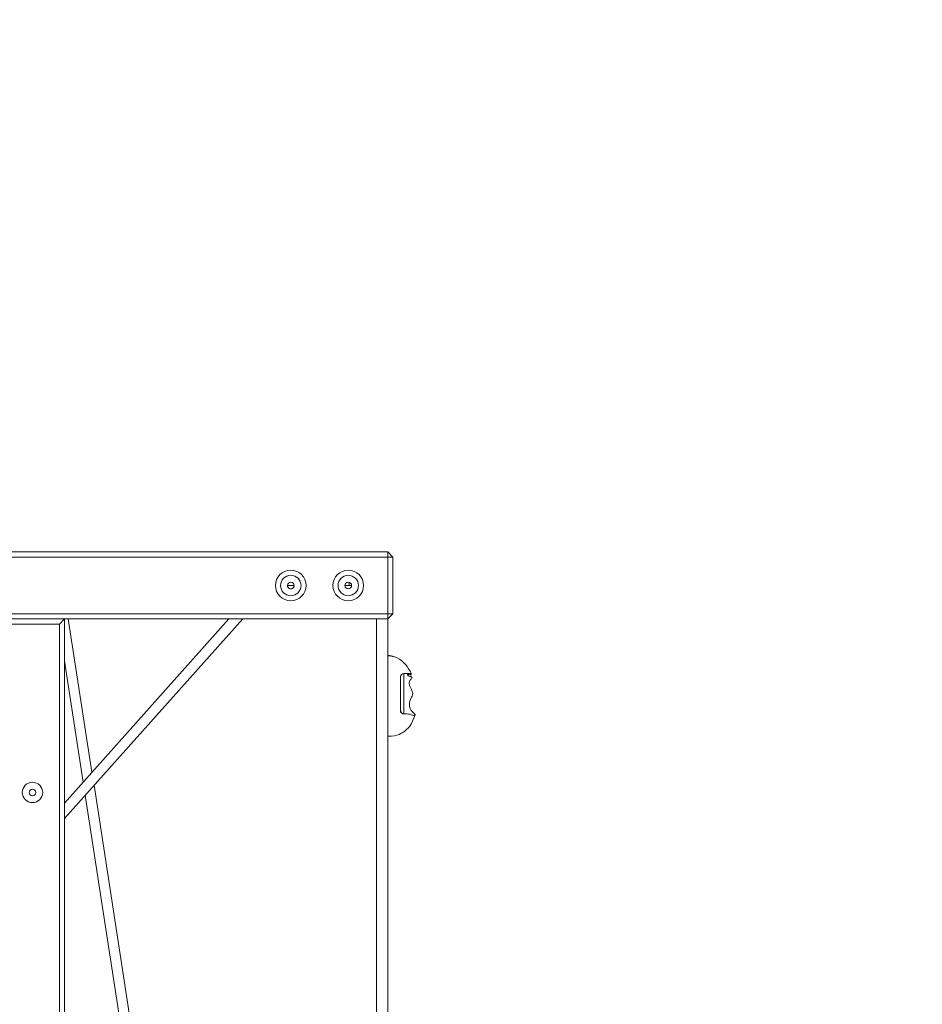
# Model space of a CAD drawing. Units: millimetres. Extents: x 9240 to 40107, y 9718 to 26013.
# Drawn here: x 24382 to 25795, y 14157 to 15699 of the extents above; entities that cross this region are included whole.
import ezdxf

# ---------------------------------------------------------------- set-up
doc = ezdxf.new("R2010")
doc.units = ezdxf.units.MM
doc.header["$PDSIZE"] = -1
doc.layers.get('0').update_dxf_attribs({"color": 1})
doc.layers.add('TIPTAP', color=6, linetype='Continuous')
doc.layers.add('TIPTAP_DIM', color=9, linetype='Continuous')
doc.styles.get("Standard").update_dxf_attribs({"font": 'arial.ttf'})
doc.dimstyles.new('0000000028386F98', dxfattribs={"dimscale": 100, "dimtxt": 1, "dimasz": 1, "dimexe": 1, "dimexo": 1, "dimgap": 1, "dimtad": 1, "dimdec": 0, "dimtxsty": 'Standard', "dimblk": 'OBLIQUE', "dimcen": 2.5, "dimdle": 1, "dimadec": 0, "dimazin": 0, "dimtfac": 1, "dimtdec": 0, "dimtmove": 0, "dimatfit": 3, "dimldrblk": 'OBLIQUE', "dimfxl": 0, "dimarcsym": 0})

# ---------------------------------------------------------------- blocks, each defined once
blk = doc.blocks.new('AM012_top')
at = {"layer": 'TIPTAP', "linetype": 'Continuous', "lineweight": 15}
for p, q in [((-1479.6, -2273.3), (359.8, -2273.3)), ((359.8, -2281.3), (-1478.1, -2281.3)), ((157.8, -2273.3), (-612.4, -2273.3)), ((157.8, -2273.3), (157.8, -2273.3)), ((165.6, -2273.3), (165.8, -2273.2)), ((165.8, -2273.2), (165.8, -2273.3)), ((165.8, -2273.2), (359.8, -2273.2)), ((179.5, -2273.3), (165.8, -2273.3)), ((179.5, -2273.3), (234.6, -2273.3)), ((192.9, -2273.2), (278.5, -2273.2)), ((192.9, -2273.2), (278.5, -2273.2)), ((192.9, -2273.2), (278.5, -2273.2)), ((192.9, -2273.2), (192.9, -2273.2)), ((192.9, -2273.2), (192.9, -2273.2)), ((192.9, -2273.2), (192.9, -2273.2)), ((193, -2273.2), (278.5, -2273.2)), ((193, -2273.2), (193, -2273.2)), ((193, -2273.3), (278.5, -2273.3)), ((193, -2273.3), (278.5, -2273.3)), ((193, -2273.3), (278.5, -2273.3)), ((193, -2273.3), (193, -2273.3)), ((193, -2273.3), (193, -2273.3)), ((193, -2273.3), (193, -2273.3)), ((322, -2273.2), (197.6, -2273.2)), ((322.1, -2273.2), (197.6, -2273.2)), ((322.1, -2273.2), (197.7, -2273.2)), ((322.1, -2273.2), (197.7, -2273.2)), ((322.1, -2273.2), (197.7, -2273.2)), ((322.1, -2273.3), (197.7, -2273.3)), ((322.1, -2273.3), (197.7, -2273.3)), ((198.3, -2273.2), (303.6, -2273.2)), ((198.3, -2273.2), (303.6, -2273.2)), ((198.3, -2273.2), (198.3, -2273.2)), ((198.3, -2273.2), (198.3, -2273.2)), ((198.4, -2273.2), (303.6, -2273.2)), ((198.4, -2273.2), (303.6, -2273.2)), ((198.4, -2273.2), (303.6, -2273.2)), ((198.4, -2273.2), (198.4, -2273.2)), ((198.4, -2273.2), (198.4, -2273.2)), ((198.4, -2273.2), (198.4, -2273.2)), ((198.4, -2273.3), (303.6, -2273.3)), ((198.4, -2273.3), (303.6, -2273.3)), ((198.4, -2273.3), (198.4, -2273.3)), ((198.4, -2273.3), (198.4, -2273.3)), ((327.9, -2273.2), (203.5, -2273.2)), ((328, -2273.2), (203.6, -2273.2)), ((328, -2273.2), (203.6, -2273.2)), ((328, -2273.2), (203.6, -2273.2)), ((328, -2273.3), (203.6, -2273.3)), ((328, -2273.3), (203.6, -2273.3)), ((328, -2273.3), (203.6, -2273.3)), ((262.4, -2273.2), (262.4, -2273.2)), ((262.4, -2273.2), (262.4, -2273.2)), ((262.4, -2273.2), (262.4, -2273.2)), ((262.4, -2273.2), (262.4, -2273.2)), ((264.2, -2273.2), (262.4, -2273.2)), ((264.2, -2273.2), (262.4, -2273.2)), ((264.2, -2273.2), (262.4, -2273.2)), ((262.4, -2273.2), (262.4, -2273.2)), ((262.4, -2273.2), (262.4, -2273.2)), ((262.4, -2273.2), (262.4, -2273.2)), ((264.2, -2273.2), (262.5, -2273.2)), ((262.5, -2273.2), (262.5, -2273.2)), ((262.5, -2273.3), (262.5, -2273.3)), ((262.5, -2273.3), (262.5, -2273.3)), ((262.5, -2273.3), (262.5, -2273.3)), ((264.3, -2273.3), (262.5, -2273.3)), ((264.2, -2273.3), (262.5, -2273.3)), ((264.2, -2273.3), (262.5, -2273.3)), ((262.5, -2273.3), (262.5, -2273.3)), ((262.5, -2273.3), (262.5, -2273.3)), ((262.5, -2273.3), (262.5, -2273.3)), ((264.2, -2273.2), (270.3, -2273.2)), ((264.2, -2273.2), (270.3, -2273.2)), ((264.2, -2273.2), (264.2, -2273.2)), ((264.2, -2273.2), (264.2, -2273.2)), ((264.2, -2273.2), (264.2, -2273.2)), ((264.2, -2273.2), (264.2, -2273.2)), ((264.2, -2273.3), (270.4, -2273.3)), ((264.2, -2273.3), (264.2, -2273.3)), ((264.2, -2273.3), (264.2, -2273.3)), ((264.3, -2273.3), (264.3, -2273.3)), ((265, -2273.2), (265, -2273.2)), ((265, -2273.2), (265, -2273.2)), ((265, -2273.2), (265, -2273.2)), ((265, -2273.2), (265, -2273.2)), ((265.1, -2273.2), (265.1, -2273.2)), ((265.1, -2273.3), (265.1, -2273.3)), ((265.1, -2273.3), (265.1, -2273.3)), ((265.3, -2273.2), (274.3, -2273.2)), ((265.3, -2273.2), (274.3, -2273.2)), ((265.3, -2273.2), (274.2, -2273.2)), ((265.3, -2273.2), (274.2, -2273.2)), ((265.4, -2273.2), (274.3, -2273.2)), ((265.4, -2273.3), (274.3, -2273.3)), ((265.4, -2273.3), (274.3, -2273.3)), ((267.2, -2273.2), (296.4, -2273.2)), ((267.2, -2273.2), (296.4, -2273.2)), ((267.3, -2273.2), (296.4, -2273.2)), ((267.3, -2273.2), (296.4, -2273.2)), ((267.3, -2273.3), (296.5, -2273.3)), ((267.3, -2273.3), (296.5, -2273.3)), ((267.3, -2273.3), (296.4, -2273.3)), ((301.6, -2273.2), (269.4, -2273.2)), ((301.6, -2273.2), (269.4, -2273.2)), ((301.6, -2273.2), (269.4, -2273.2)), ((301.6, -2273.2), (269.4, -2273.2)), ((301.6, -2273.2), (269.4, -2273.2)), ((269.4, -2273.2), (269.4, -2273.2)), ((269.4, -2273.2), (269.4, -2273.2)), ((269.4, -2273.2), (269.4, -2273.2)), ((269.4, -2273.2), (269.4, -2273.2)), ((269.4, -2273.2), (269.4, -2273.2)), ((301.7, -2273.3), (269.5, -2273.3)), ((301.7, -2273.3), (269.5, -2273.3)), ((269.5, -2273.3), (269.5, -2273.3)), ((269.5, -2273.3), (269.5, -2273.3)), ((297.7, -2273.2), (270.3, -2273.2)), ((297.7, -2273.2), (270.3, -2273.2)), ((297.7, -2273.2), (270.3, -2273.2)), ((297.7, -2273.2), (270.3, -2273.2)), ((270.3, -2273.2), (270.3, -2273.2)), ((270.3, -2273.2), (270.3, -2273.2)), ((270.3, -2273.2), (270.3, -2273.2)), ((270.3, -2273.2), (270.3, -2273.2)), ((297.7, -2273.3), (270.3, -2273.3)), ((270.3, -2273.3), (270.3, -2273.3)), ((297.8, -2273.3), (270.4, -2273.3)), ((297.8, -2273.3), (270.4, -2273.3)), ((270.4, -2273.3), (270.4, -2273.3)), ((270.4, -2273.3), (270.4, -2273.3)), ((273, -2273.3), (299.2, -2273.3)), ((280.4, -2273.2), (274.2, -2273.2)), ((280.5, -2273.2), (274.3, -2273.2)), ((280.5, -2273.2), (274.3, -2273.2)), ((280.5, -2273.3), (274.3, -2273.3)), ((294.6, -2273.2), (278.5, -2273.2)), ((294.7, -2273.2), (278.5, -2273.2)), ((278.5, -2273.2), (278.5, -2273.2)), ((278.5, -2273.2), (278.5, -2273.2)), ((278.5, -2273.2), (278.5, -2273.2)), ((278.5, -2273.2), (278.5, -2273.2)), ((294.7, -2273.3), (278.5, -2273.3)), ((294.7, -2273.3), (278.5, -2273.3)), ((278.5, -2273.3), (278.5, -2273.3)), ((278.5, -2273.3), (278.5, -2273.3)), ((278.5, -2273.3), (278.5, -2273.3)), ((280.4, -2273.2), (303.7, -2273.2)), ((280.4, -2273.2), (303.7, -2273.2)), ((280.5, -2273.2), (303.8, -2273.2)), ((280.5, -2273.2), (303.7, -2273.2)), ((280.5, -2273.2), (303.7, -2273.2)), ((280.5, -2273.3), (303.8, -2273.3)), ((280.5, -2273.3), (303.8, -2273.3)), ((294.6, -2273.2), (333.5, -2273.2)), ((294.6, -2273.2), (294.6, -2273.2)), ((294.7, -2273.2), (333.5, -2273.2)), ((294.7, -2273.2), (333.5, -2273.2)), ((294.7, -2273.2), (333.5, -2273.2)), ((294.7, -2273.2), (294.7, -2273.2)), ((294.7, -2273.2), (294.7, -2273.2)), ((294.7, -2273.2), (294.7, -2273.2)), ((294.7, -2273.3), (333.6, -2273.3)), ((294.7, -2273.3), (333.6, -2273.3)), ((294.7, -2273.3), (333.6, -2273.3)), ((294.7, -2273.3), (294.7, -2273.3)), ((294.7, -2273.3), (294.7, -2273.3)), ((294.7, -2273.3), (294.7, -2273.3)), ((297.7, -2273.2), (297.7, -2273.2)), ((297.7, -2273.2), (297.7, -2273.2)), ((297.7, -2273.2), (297.7, -2273.2)), ((297.7, -2273.2), (297.7, -2273.2)), ((297.7, -2273.3), (297.7, -2273.3)), ((297.8, -2273.3), (297.8, -2273.3)), ((297.8, -2273.3), (297.8, -2273.3)), ((321.4, -2273.3), (299.2, -2273.3)), ((299.6, -2273.2), (299.6, -2273.2)), ((299.6, -2273.2), (299.6, -2273.2)), ((299.6, -2273.2), (299.6, -2273.2)), ((299.6, -2273.2), (299.6, -2273.2)), ((299.6, -2273.3), (299.6, -2273.3)), ((299.6, -2273.3), (299.6, -2273.3)), ((299.6, -2273.3), (299.6, -2273.3)), ((301.6, -2273.2), (301.6, -2273.2)), ((301.6, -2273.2), (301.6, -2273.2)), ((301.6, -2273.2), (301.6, -2273.2)), ((301.6, -2273.2), (301.6, -2273.2)), ((301.6, -2273.2), (301.6, -2273.2)), ((301.7, -2273.3), (301.7, -2273.3)), ((301.7, -2273.3), (301.7, -2273.3)), ((303.6, -2273.2), (303.6, -2273.2)), ((303.6, -2273.2), (303.6, -2273.2)), ((303.6, -2273.2), (303.6, -2273.2)), ((303.6, -2273.2), (303.6, -2273.2)), ((303.6, -2273.2), (303.6, -2273.2)), ((303.6, -2273.3), (303.6, -2273.3)), ((303.6, -2273.3), (303.6, -2273.3)), ((305.2, -2273.2), (305.2, -2273.2)), ((305.2, -2273.2), (305.2, -2273.2)), ((305.2, -2273.2), (305.2, -2273.2)), ((305.2, -2273.2), (305.2, -2273.2)), ((305.3, -2273.2), (305.3, -2273.2)), ((305.3, -2273.3), (305.3, -2273.3)), ((305.3, -2273.3), (305.3, -2273.3)), ((317.7, -2273.2), (336.9, -2273.2)), ((317.7, -2273.2), (336.9, -2273.2)), ((317.7, -2273.2), (336.9, -2273.2)), ((317.7, -2273.2), (317.7, -2273.2)), ((317.7, -2273.2), (317.7, -2273.2)), ((317.7, -2273.2), (317.7, -2273.2)), ((317.8, -2273.2), (336.9, -2273.2)), ((317.8, -2273.2), (336.9, -2273.2)), ((317.8, -2273.2), (317.8, -2273.2)), ((317.8, -2273.2), (317.8, -2273.2)), ((317.8, -2273.3), (337, -2273.3)), ((317.8, -2273.3), (337, -2273.3)), ((317.8, -2273.3), (317.8, -2273.3)), ((317.8, -2273.3), (317.8, -2273.3)), ((321.4, -2273.3), (359.8, -2273.3)), ((333.5, -2273.2), (333.5, -2273.2)), ((333.5, -2273.2), (333.5, -2273.2)), ((333.5, -2273.2), (333.5, -2273.2)), ((333.5, -2273.2), (333.5, -2273.2)), ((333.6, -2273.3), (333.6, -2273.3)), ((333.6, -2273.3), (333.6, -2273.3)), ((333.6, -2273.3), (333.6, -2273.3)), ((336.9, -2273.2), (336.9, -2273.2)), ((336.9, -2273.2), (336.9, -2273.2)), ((336.9, -2273.2), (336.9, -2273.2)), ((336.9, -2273.2), (336.9, -2273.2)), ((336.9, -2273.2), (336.9, -2273.2)), ((337, -2273.3), (337, -2273.3)), ((337, -2273.3), (337, -2273.3)), ((359.8, -2273.3), (359.8, -2273.2)), ((359.8, -2273.2), (367.8, -2281.2)), ((359.8, -2281.3), (359.8, -2273.3)), ((367.8, -2281.3), (359.8, -2273.3)), ((359.8, -2273.3), (359.8, -2273.3)), ((359.8, -2273.3), (367.8, -2281.3)), ((359.8, -2370.3), (359.8, -2281.3)), ((359.8, -2281.3), (367.8, -2281.3)), ((367.8, -2281.2), (367.8, -2281.3)), ((367.8, -2281.3), (367.8, -2370.3)), ((367.8, -2281.3), (367.8, -2281.3)), ((202.5, -2325.8), (213, -2325.8)), ((292.5, -2325.8), (299.2, -2325.8)), ((299.2, -2320.7), (299.2, -2325.8)), ((-1478.1, -2370.3), (359.8, -2370.3)), ((367.8, -2370.3), (359.8, -2370.3)), ((359.8, -2378.3), (359.8, -2370.3)), ((359.8, -2378.3), (367.8, -2370.3)), ((359.8, -2378.3), (-1479.6, -2378.3)), ((-246.6, -2378.3), (-146.6, -2378.3)), ((-154.6, -2386.3), (-238.6, -2386.3)), ((-146.6, -2378.3), (-154.6, -2386.3)), ((-154.6, -4068.9), (-154.6, -2386.3)), ((-146.6, -2690.7), (132.5, -2378.3)), ((111, -2378.3), (-146.6, -2666.7)), ((-146.6, -2378.3), (-146.6, -4080.2)), ((-103.5, -2618.4), (-140.6, -2378.3)), ((341.8, -4080.5), (341.8, -2378.3)), ((359.8, -4080.5), (359.8, -2378.3)), ((-146.6, -2443.9), (-117.3, -2633.8)), ((384.8, -2463.7), (384.8, -2463.7)), ((384.8, -2464.1), (384.8, -2526.7)), ((397.5, -2470.1), (394.6, -2464.9)), ((379.8, -2469), (379.8, -2523.1)), ((379.8, -2522.9), (379.8, -2523.1)), ((122.4, -4080.5), (-100.3, -2638.9)), ((-114.1, -2654.3), (106.2, -4080.5))]:
    blk.add_line(p, q, dxfattribs=at)
at = {"layer": 'TIPTAP', "linetype": 'Continuous', "lineweight": 15, "flags": 128}
for points in [[(-183.1, -2273.3), (-183.3, -2273.3), (-183.9, -2273.3), (-184.7, -2273.3), (-185.9, -2273.3), (-187.4, -2273.3), (-189.2, -2273.3), (-191.1, -2273.3), (-193.3, -2273.3), (-195.6, -2273.3), (-198, -2273.3), (-200.3, -2273.3), (-202.7, -2273.3), (-205, -2273.3), (-207.1, -2273.3), (-209.1, -2273.3), (-210.9, -2273.3), (-212.4, -2273.3), (-213.6, -2273.3), (-214.4, -2273.3), (-215, -2273.3), (-215.1, -2273.3), (-215, -2273.3), (-214.4, -2273.3), (-213.6, -2273.3), (-212.4, -2273.3), (-210.9, -2273.3), (-209.1, -2273.3), (-207.1, -2273.3), (-205, -2273.3), (-202.7, -2273.3), (-200.3, -2273.3), (-198, -2273.3), (-195.6, -2273.3), (-193.3, -2273.3), (-191.1, -2273.3), (-189.2, -2273.3), (-187.4, -2273.3), (-185.9, -2273.3), (-184.7, -2273.3), (-183.9, -2273.3), (-183.3, -2273.3), (-183.1, -2273.3)], [(-183.1, -2273.3), (-183.3, -2273.3), (-183.9, -2273.3), (-184.7, -2273.3), (-185.9, -2273.3), (-187.4, -2273.3), (-189.2, -2273.3), (-191.1, -2273.3), (-193.3, -2273.3), (-195.6, -2273.3), (-198, -2273.3), (-200.3, -2273.3), (-202.7, -2273.3), (-205, -2273.3), (-207.1, -2273.3), (-209.1, -2273.3), (-210.9, -2273.3), (-212.4, -2273.3), (-213.6, -2273.3), (-214.4, -2273.3), (-215, -2273.3), (-215.1, -2273.3), (-215, -2273.3), (-214.4, -2273.3), (-213.6, -2273.3), (-212.4, -2273.3), (-210.9, -2273.3), (-209.1, -2273.3), (-207.1, -2273.3), (-205, -2273.3), (-202.7, -2273.3), (-200.3, -2273.3), (-198, -2273.3), (-195.6, -2273.3), (-193.3, -2273.3), (-191.1, -2273.3), (-189.2, -2273.3), (-187.4, -2273.3), (-185.9, -2273.3), (-184.7, -2273.3), (-183.9, -2273.3), (-183.3, -2273.3), (-183.1, -2273.3)], [(179.5, -2273.3), (177.2, -2273.3), (174.9, -2273.3), (172.5, -2273.3), (170.1, -2273.3), (167.9, -2273.3), (165.7, -2273.3), (163.8, -2273.3), (162, -2273.3), (160.5, -2273.3), (159.4, -2273.3), (158.5, -2273.3), (158, -2273.3), (157.8, -2273.3)], [(198.3, -2273.2), (196.2, -2273.2), (194.2, -2273.2), (192.4, -2273.2), (190.9, -2273.2), (189.6, -2273.2), (188.6, -2273.2), (188, -2273.2), (187.8, -2273.2), (187.9, -2273.2), (188.4, -2273.2), (189.3, -2273.2), (190.4, -2273.2), (191.9, -2273.2), (193.6, -2273.2), (195.6, -2273.2), (197.6, -2273.2)], [(192.9, -2273.2), (191.3, -2273.2), (189.9, -2273.2), (188.9, -2273.2), (188.2, -2273.2), (187.8, -2273.2), (187.8, -2273.2), (188.2, -2273.2), (189, -2273.2), (190.1, -2273.2), (191.5, -2273.2), (193.1, -2273.2), (195, -2273.2), (197.1, -2273.2), (199.2, -2273.2), (201.4, -2273.2), (203.5, -2273.2)], [(192.9, -2273.2), (191.3, -2273.2), (189.9, -2273.2), (188.9, -2273.2), (188.2, -2273.2), (187.8, -2273.2), (187.9, -2273.2), (188.3, -2273.2), (189, -2273.2), (190.1, -2273.2), (191.5, -2273.2), (193.2, -2273.2), (195, -2273.2), (197.1, -2273.2), (199.2, -2273.2), (201.4, -2273.2), (203.6, -2273.2)], [(198.3, -2273.2), (196.2, -2273.2), (194.3, -2273.2), (192.5, -2273.2), (190.9, -2273.2), (189.6, -2273.2), (188.7, -2273.2), (188.1, -2273.2), (187.8, -2273.2), (187.9, -2273.2), (188.4, -2273.2), (189.3, -2273.2), (190.4, -2273.2), (191.9, -2273.2), (193.6, -2273.2), (195.6, -2273.2), (197.6, -2273.2)], [(192.9, -2273.2), (191.3, -2273.2), (190, -2273.2), (188.9, -2273.2), (188.2, -2273.2), (187.8, -2273.2), (187.9, -2273.2), (188.3, -2273.2), (189, -2273.2), (190.1, -2273.2), (191.5, -2273.2), (193.2, -2273.2), (195, -2273.2), (197.1, -2273.2), (199.2, -2273.2), (201.4, -2273.2), (203.6, -2273.2)], [(198.4, -2273.2), (196.3, -2273.2), (194.3, -2273.2), (192.5, -2273.2), (190.9, -2273.2), (189.6, -2273.2), (188.7, -2273.2), (188.1, -2273.2), (187.8, -2273.2), (187.9, -2273.2), (188.4, -2273.2), (189.3, -2273.2), (190.5, -2273.2), (191.9, -2273.2), (193.7, -2273.2), (195.6, -2273.2), (197.7, -2273.2)], [(198.4, -2273.2), (196.3, -2273.2), (194.3, -2273.2), (192.5, -2273.2), (190.9, -2273.2), (189.7, -2273.2), (188.7, -2273.2), (188.1, -2273.2), (187.8, -2273.2), (188, -2273.2), (188.5, -2273.2), (189.3, -2273.2), (190.5, -2273.2), (191.9, -2273.2), (193.7, -2273.2), (195.6, -2273.2), (197.7, -2273.2)], [(198.4, -2273.2), (196.3, -2273.2), (194.3, -2273.2), (192.5, -2273.2), (190.9, -2273.2), (189.7, -2273.2), (188.7, -2273.2), (188.1, -2273.2), (187.8, -2273.2), (188, -2273.2), (188.5, -2273.2), (189.3, -2273.2), (190.5, -2273.2), (192, -2273.2), (193.7, -2273.2), (195.6, -2273.2), (197.7, -2273.2)], [(193, -2273.2), (191.3, -2273.2), (190, -2273.2), (188.9, -2273.2), (188.2, -2273.2), (187.9, -2273.2), (187.9, -2273.2), (188.3, -2273.2), (189, -2273.2), (190.1, -2273.2), (191.5, -2273.2), (193.2, -2273.2), (195.1, -2273.2), (197.1, -2273.2), (199.2, -2273.2), (201.4, -2273.2), (203.6, -2273.2)], [(193, -2273.3), (191.3, -2273.3), (190, -2273.3), (188.9, -2273.3), (188.2, -2273.3), (187.9, -2273.3), (187.9, -2273.3), (188.3, -2273.3), (189.1, -2273.3), (190.1, -2273.3), (191.5, -2273.3), (193.2, -2273.3), (195.1, -2273.3), (197.1, -2273.3), (199.3, -2273.3), (201.4, -2273.3), (203.6, -2273.3)], [(193, -2273.3), (191.4, -2273.3), (190, -2273.3), (188.9, -2273.3), (188.2, -2273.3), (187.9, -2273.3), (187.9, -2273.3), (188.3, -2273.3), (189.1, -2273.3), (190.2, -2273.3), (191.6, -2273.3), (193.2, -2273.3), (195.1, -2273.3), (197.1, -2273.3), (199.3, -2273.3), (201.5, -2273.3), (203.6, -2273.3)], [(198.4, -2273.3), (196.3, -2273.3), (194.3, -2273.3), (192.5, -2273.3), (191, -2273.3), (189.7, -2273.3), (188.7, -2273.3), (188.1, -2273.3), (187.9, -2273.3), (188, -2273.3), (188.5, -2273.3), (189.3, -2273.3), (190.5, -2273.3), (192, -2273.3), (193.7, -2273.3), (195.6, -2273.3), (197.7, -2273.3)], [(193, -2273.3), (191.4, -2273.3), (190, -2273.3), (189, -2273.3), (188.3, -2273.3), (187.9, -2273.3), (187.9, -2273.3), (188.3, -2273.3), (189.1, -2273.3), (190.2, -2273.3), (191.6, -2273.3), (193.2, -2273.3), (195.1, -2273.3), (197.1, -2273.3), (199.3, -2273.3), (201.5, -2273.3), (203.6, -2273.3)], [(198.4, -2273.3), (196.3, -2273.3), (194.3, -2273.3), (192.5, -2273.3), (191, -2273.3), (189.7, -2273.3), (188.7, -2273.3), (188.1, -2273.3), (187.9, -2273.3), (188, -2273.3), (188.5, -2273.3), (189.3, -2273.3), (190.5, -2273.3), (192, -2273.3), (193.7, -2273.3), (195.6, -2273.3), (197.7, -2273.3)], [(230.2, -2273.3), (230.3, -2273.3), (230.9, -2273.3), (231.7, -2273.3), (232.9, -2273.3), (234.4, -2273.3), (236.2, -2273.3), (238.2, -2273.3), (240.3, -2273.3), (242.6, -2273.3), (245, -2273.3), (247.4, -2273.3), (249.7, -2273.3), (252, -2273.3), (254.2, -2273.3), (256.1, -2273.3), (257.9, -2273.3), (259.4, -2273.3), (260.6, -2273.3), (261.5, -2273.3), (262, -2273.3), (262.2, -2273.3), (262, -2273.3), (261.5, -2273.3), (260.6, -2273.3), (259.4, -2273.3), (257.9, -2273.3), (256.1, -2273.3), (254.2, -2273.3), (252, -2273.3), (249.7, -2273.3), (247.4, -2273.3), (245, -2273.3), (242.6, -2273.3), (240.3, -2273.3), (238.2, -2273.3), (236.2, -2273.3), (234.4, -2273.3), (232.9, -2273.3), (231.7, -2273.3), (230.9, -2273.3), (230.3, -2273.3), (230.2, -2273.3)], [(234.6, -2273.3), (237.1, -2273.3), (239.8, -2273.3), (242.4, -2273.3), (245, -2273.3), (247.6, -2273.3), (250, -2273.3), (252.3, -2273.3), (254.3, -2273.3), (256.1, -2273.3), (257.6, -2273.3), (258.7, -2273.3), (259.6, -2273.3), (260, -2273.3), (260.1, -2273.3), (259.9, -2273.3), (259.2, -2273.3)], [(234.6, -2273.3), (237.1, -2273.3), (239.8, -2273.3), (242.4, -2273.3), (245, -2273.3), (247.6, -2273.3), (250, -2273.3), (252.3, -2273.3), (254.3, -2273.3), (256.1, -2273.3), (257.6, -2273.3), (258.7, -2273.3), (259.6, -2273.3), (260, -2273.3), (260.1, -2273.3), (259.9, -2273.3), (259.2, -2273.3)], [(259.5, -2273.3), (258.8, -2273.3), (258.3, -2273.3), (257.9, -2273.3), (257.8, -2273.3), (257.9, -2273.3), (258.1, -2273.3), (258.6, -2273.3), (259.2, -2273.3)], [(259.5, -2273.3), (258.8, -2273.3), (258.3, -2273.3), (257.9, -2273.3), (257.8, -2273.3), (257.9, -2273.3), (258.1, -2273.3), (258.6, -2273.3), (259.2, -2273.3)], [(273, -2273.3), (270.8, -2273.3), (268.6, -2273.3), (266.6, -2273.3), (264.8, -2273.3), (263.1, -2273.3), (261.7, -2273.3), (260.5, -2273.3), (259.5, -2273.3)], [(273, -2273.3), (270.8, -2273.3), (268.6, -2273.3), (266.6, -2273.3), (264.8, -2273.3), (263.1, -2273.3), (261.7, -2273.3), (260.5, -2273.3), (259.5, -2273.3)], [(267.3, -2273.2), (266.3, -2273.2), (265.4, -2273.2), (264.6, -2273.2), (263.8, -2273.2), (263.2, -2273.2), (262.7, -2273.2), (262.5, -2273.2), (262.4, -2273.2)], [(267.2, -2273.2), (266.3, -2273.2), (265.4, -2273.2), (264.5, -2273.2), (263.8, -2273.2), (263.2, -2273.2), (262.7, -2273.2), (262.5, -2273.2), (262.4, -2273.2)], [(267.2, -2273.2), (266.3, -2273.2), (265.4, -2273.2), (264.5, -2273.2), (263.8, -2273.2), (263.2, -2273.2), (262.7, -2273.2), (262.5, -2273.2), (262.4, -2273.2)], [(267.3, -2273.2), (266.4, -2273.2), (265.4, -2273.2), (264.6, -2273.2), (263.8, -2273.2), (263.2, -2273.2), (262.7, -2273.2), (262.5, -2273.2), (262.5, -2273.2)], [(267.3, -2273.3), (266.4, -2273.3), (265.5, -2273.3), (264.6, -2273.3), (263.9, -2273.3), (263.2, -2273.3), (262.8, -2273.3), (262.5, -2273.3), (262.5, -2273.3)], [(267.3, -2273.3), (266.4, -2273.3), (265.5, -2273.3), (264.6, -2273.3), (263.8, -2273.3), (263.2, -2273.3), (262.8, -2273.3), (262.5, -2273.3), (262.5, -2273.3)], [(267.3, -2273.3), (266.4, -2273.3), (265.5, -2273.3), (264.6, -2273.3), (263.8, -2273.3), (263.2, -2273.3), (262.8, -2273.3), (262.5, -2273.3), (262.5, -2273.3)], [(264.2, -2273.2), (264.4, -2273.2), (264.9, -2273.2), (265.5, -2273.2), (266.4, -2273.2), (267.4, -2273.2), (268.4, -2273.2), (269.4, -2273.2), (270.3, -2273.2)], [(264.2, -2273.2), (264.4, -2273.2), (264.8, -2273.2), (265.5, -2273.2), (266.4, -2273.2), (267.3, -2273.2), (268.3, -2273.2), (269.4, -2273.2), (270.3, -2273.2)], [(264.2, -2273.3), (264.4, -2273.3), (264.9, -2273.3), (265.6, -2273.3), (266.4, -2273.3), (267.4, -2273.3), (268.4, -2273.3), (269.4, -2273.3), (270.3, -2273.3)], [(264.3, -2273.3), (264.5, -2273.3), (264.9, -2273.3), (265.6, -2273.3), (266.4, -2273.3), (267.4, -2273.3), (268.4, -2273.3), (269.4, -2273.3), (270.4, -2273.3)], [(265.3, -2273.2), (265.1, -2273.2), (265, -2273.2), (265.3, -2273.2), (265.8, -2273.2), (266.5, -2273.2), (267.4, -2273.2), (268.4, -2273.2), (269.4, -2273.2)], [(265.3, -2273.2), (265, -2273.2), (265, -2273.2), (265.3, -2273.2), (265.8, -2273.2), (266.5, -2273.2), (267.4, -2273.2), (268.4, -2273.2), (269.4, -2273.2)], [(265.4, -2273.2), (265.1, -2273.2), (265.1, -2273.2), (265.3, -2273.2), (265.8, -2273.2), (266.6, -2273.2), (267.4, -2273.2), (268.4, -2273.2), (269.4, -2273.2)], [(265.3, -2273.2), (265.1, -2273.2), (265.1, -2273.2), (265.3, -2273.2), (265.8, -2273.2), (266.5, -2273.2), (267.4, -2273.2), (268.4, -2273.2), (269.4, -2273.2)], [(265.3, -2273.2), (265.1, -2273.2), (265.1, -2273.2), (265.3, -2273.2), (265.8, -2273.2), (266.5, -2273.2), (267.4, -2273.2), (268.4, -2273.2), (269.4, -2273.2)], [(265.4, -2273.3), (265.1, -2273.3), (265.1, -2273.3), (265.4, -2273.3), (265.9, -2273.3), (266.6, -2273.3), (267.5, -2273.3), (268.4, -2273.3), (269.5, -2273.3)], [(265.4, -2273.3), (265.1, -2273.3), (265.1, -2273.3), (265.4, -2273.3), (265.9, -2273.3), (266.6, -2273.3), (267.4, -2273.3), (268.4, -2273.3), (269.5, -2273.3)], [(280.4, -2273.2), (279.7, -2273.2), (278.8, -2273.2), (277.9, -2273.2), (276.9, -2273.2), (276.1, -2273.2), (275.3, -2273.2), (274.7, -2273.2), (274.2, -2273.2)], [(280.5, -2273.2), (279.7, -2273.2), (278.8, -2273.2), (277.9, -2273.2), (277, -2273.2), (276.1, -2273.2), (275.3, -2273.2), (274.7, -2273.2), (274.3, -2273.2)], [(280.5, -2273.3), (279.7, -2273.3), (278.8, -2273.3), (277.9, -2273.3), (277, -2273.3), (276.1, -2273.3), (275.4, -2273.3), (274.8, -2273.3), (274.3, -2273.3)], [(294.7, -2273.2), (292.9, -2273.2), (290.9, -2273.2), (288.9, -2273.2), (286.7, -2273.2), (284.5, -2273.2), (282.4, -2273.2), (280.3, -2273.2), (278.5, -2273.2)], [(294.7, -2273.2), (292.9, -2273.2), (291, -2273.2), (288.9, -2273.2), (286.7, -2273.2), (284.5, -2273.2), (282.4, -2273.2), (280.4, -2273.2), (278.5, -2273.2)], [(294.7, -2273.3), (293, -2273.3), (291, -2273.3), (288.9, -2273.3), (286.7, -2273.3), (284.6, -2273.3), (282.4, -2273.3), (280.4, -2273.3), (278.5, -2273.3)], [(297.7, -2273.2), (298.6, -2273.2), (299.3, -2273.2), (299.6, -2273.2), (299.5, -2273.2), (299.2, -2273.2), (298.5, -2273.2), (297.5, -2273.2), (296.4, -2273.2)], [(297.7, -2273.2), (298.6, -2273.2), (299.2, -2273.2), (299.6, -2273.2), (299.5, -2273.2), (299.1, -2273.2), (298.5, -2273.2), (297.5, -2273.2), (296.4, -2273.2)], [(297.7, -2273.2), (298.6, -2273.2), (299.2, -2273.2), (299.5, -2273.2), (299.5, -2273.2), (299.1, -2273.2), (298.4, -2273.2), (297.5, -2273.2), (296.4, -2273.2)], [(297.7, -2273.2), (298.6, -2273.2), (299.2, -2273.2), (299.5, -2273.2), (299.5, -2273.2), (299.1, -2273.2), (298.4, -2273.2), (297.5, -2273.2), (296.4, -2273.2)], [(297.7, -2273.3), (298.6, -2273.3), (299.3, -2273.3), (299.6, -2273.3), (299.5, -2273.3), (299.2, -2273.3), (298.5, -2273.3), (297.5, -2273.3), (296.4, -2273.3)], [(297.8, -2273.3), (298.7, -2273.3), (299.3, -2273.3), (299.6, -2273.3), (299.6, -2273.3), (299.2, -2273.3), (298.5, -2273.3), (297.6, -2273.3), (296.5, -2273.3)], [(297.8, -2273.3), (298.6, -2273.3), (299.3, -2273.3), (299.6, -2273.3), (299.6, -2273.3), (299.2, -2273.3), (298.5, -2273.3), (297.6, -2273.3), (296.5, -2273.3)], [(301.6, -2273.2), (302.8, -2273.2), (303.8, -2273.2), (304.6, -2273.2), (305.1, -2273.2), (305.3, -2273.2), (305.1, -2273.2), (304.6, -2273.2), (303.8, -2273.2)], [(301.6, -2273.2), (302.8, -2273.2), (303.8, -2273.2), (304.6, -2273.2), (305.1, -2273.2), (305.2, -2273.2), (305.1, -2273.2), (304.5, -2273.2), (303.7, -2273.2)], [(301.6, -2273.2), (302.8, -2273.2), (303.8, -2273.2), (304.6, -2273.2), (305.1, -2273.2), (305.2, -2273.2), (305, -2273.2), (304.5, -2273.2), (303.7, -2273.2)], [(301.6, -2273.2), (302.7, -2273.2), (303.8, -2273.2), (304.5, -2273.2), (305, -2273.2), (305.2, -2273.2), (305, -2273.2), (304.5, -2273.2), (303.7, -2273.2)], [(301.6, -2273.2), (302.7, -2273.2), (303.7, -2273.2), (304.5, -2273.2), (305, -2273.2), (305.2, -2273.2), (305, -2273.2), (304.5, -2273.2), (303.7, -2273.2)], [(301.7, -2273.3), (302.8, -2273.3), (303.8, -2273.3), (304.6, -2273.3), (305.1, -2273.3), (305.3, -2273.3), (305.1, -2273.3), (304.6, -2273.3), (303.8, -2273.3)], [(301.7, -2273.3), (302.8, -2273.3), (303.8, -2273.3), (304.6, -2273.3), (305.1, -2273.3), (305.3, -2273.3), (305.1, -2273.3), (304.6, -2273.3), (303.8, -2273.3)], [(317.7, -2273.2), (316.7, -2273.2), (315.4, -2273.2), (313.9, -2273.2), (312, -2273.2), (310, -2273.2), (307.9, -2273.2), (305.7, -2273.2), (303.6, -2273.2)], [(317.7, -2273.2), (316.7, -2273.2), (315.4, -2273.2), (313.9, -2273.2), (312.1, -2273.2), (310.1, -2273.2), (307.9, -2273.2), (305.8, -2273.2), (303.6, -2273.2)], [(317.7, -2273.2), (316.8, -2273.2), (315.5, -2273.2), (313.9, -2273.2), (312.1, -2273.2), (310.1, -2273.2), (308, -2273.2), (305.8, -2273.2), (303.6, -2273.2)], [(317.8, -2273.2), (316.8, -2273.2), (315.5, -2273.2), (313.9, -2273.2), (312.1, -2273.2), (310.1, -2273.2), (308, -2273.2), (305.8, -2273.2), (303.6, -2273.2)], [(317.8, -2273.2), (316.8, -2273.2), (315.5, -2273.2), (313.9, -2273.2), (312.1, -2273.2), (310.1, -2273.2), (308, -2273.2), (305.8, -2273.2), (303.6, -2273.2)], [(317.8, -2273.3), (316.8, -2273.3), (315.5, -2273.3), (313.9, -2273.3), (312.1, -2273.3), (310.1, -2273.3), (308, -2273.3), (305.8, -2273.3), (303.6, -2273.3)], [(317.8, -2273.3), (316.8, -2273.3), (315.5, -2273.3), (313.9, -2273.3), (312.1, -2273.3), (310.1, -2273.3), (308, -2273.3), (305.8, -2273.3), (303.6, -2273.3)], [(322, -2273.2), (324.2, -2273.2), (326.3, -2273.2), (328.4, -2273.2), (330.4, -2273.2), (332.3, -2273.2), (333.9, -2273.2), (335.3, -2273.2), (336.5, -2273.2), (337.2, -2273.2), (337.7, -2273.2), (337.8, -2273.2), (337.5, -2273.2), (336.9, -2273.2)], [(322.1, -2273.2), (324.2, -2273.2), (326.3, -2273.2), (328.4, -2273.2), (330.4, -2273.2), (332.3, -2273.2), (334, -2273.2), (335.4, -2273.2), (336.5, -2273.2), (337.3, -2273.2), (337.7, -2273.2), (337.8, -2273.2), (337.5, -2273.2), (336.9, -2273.2)], [(322.1, -2273.2), (324.2, -2273.2), (326.3, -2273.2), (328.4, -2273.2), (330.5, -2273.2), (332.3, -2273.2), (334, -2273.2), (335.4, -2273.2), (336.5, -2273.2), (337.3, -2273.2), (337.7, -2273.2), (337.8, -2273.2), (337.5, -2273.2), (336.9, -2273.2)], [(322.1, -2273.2), (324.2, -2273.2), (326.3, -2273.2), (328.5, -2273.2), (330.5, -2273.2), (332.3, -2273.2), (334, -2273.2), (335.4, -2273.2), (336.5, -2273.2), (337.3, -2273.2), (337.7, -2273.2), (337.8, -2273.2), (337.6, -2273.2), (336.9, -2273.2)], [(322.1, -2273.2), (324.2, -2273.2), (326.4, -2273.2), (328.5, -2273.2), (330.5, -2273.2), (332.3, -2273.2), (334, -2273.2), (335.4, -2273.2), (336.5, -2273.2), (337.3, -2273.2), (337.7, -2273.2), (337.8, -2273.2), (337.6, -2273.2), (336.9, -2273.2)], [(322.1, -2273.3), (324.2, -2273.3), (326.4, -2273.3), (328.5, -2273.3), (330.5, -2273.3), (332.4, -2273.3), (334, -2273.3), (335.4, -2273.3), (336.5, -2273.3), (337.3, -2273.3), (337.8, -2273.3), (337.9, -2273.3), (337.6, -2273.3), (337, -2273.3)], [(322.1, -2273.3), (324.2, -2273.3), (326.4, -2273.3), (328.5, -2273.3), (330.5, -2273.3), (332.4, -2273.3), (334, -2273.3), (335.4, -2273.3), (336.5, -2273.3), (337.3, -2273.3), (337.8, -2273.3), (337.9, -2273.3), (337.6, -2273.3), (337, -2273.3)], [(327.9, -2273.2), (330, -2273.2), (331.9, -2273.2), (333.6, -2273.2), (335.1, -2273.2), (336.2, -2273.2), (337.1, -2273.2), (337.6, -2273.2), (337.8, -2273.2), (337.6, -2273.2), (337.1, -2273.2), (336.2, -2273.2), (335, -2273.2), (333.5, -2273.2)], [(328, -2273.2), (330, -2273.2), (331.9, -2273.2), (333.6, -2273.2), (335.1, -2273.2), (336.2, -2273.2), (337.1, -2273.2), (337.6, -2273.2), (337.8, -2273.2), (337.6, -2273.2), (337.1, -2273.2), (336.2, -2273.2), (335, -2273.2), (333.5, -2273.2)], [(328, -2273.2), (330, -2273.2), (331.9, -2273.2), (333.6, -2273.2), (335.1, -2273.2), (336.3, -2273.2), (337.1, -2273.2), (337.7, -2273.2), (337.8, -2273.2), (337.6, -2273.2), (337.1, -2273.2), (336.2, -2273.2), (335, -2273.2), (333.5, -2273.2)], [(328, -2273.2), (330, -2273.2), (331.9, -2273.2), (333.6, -2273.2), (335.1, -2273.2), (336.3, -2273.2), (337.1, -2273.2), (337.7, -2273.2), (337.8, -2273.2), (337.6, -2273.2), (337.1, -2273.2), (336.2, -2273.2), (335, -2273.2), (333.5, -2273.2)], [(328, -2273.3), (330, -2273.3), (331.9, -2273.3), (333.6, -2273.3), (335.1, -2273.3), (336.3, -2273.3), (337.2, -2273.3), (337.7, -2273.3), (337.9, -2273.3), (337.7, -2273.3), (337.1, -2273.3), (336.2, -2273.3), (335, -2273.3), (333.6, -2273.3)], [(328, -2273.3), (330.1, -2273.3), (332, -2273.3), (333.7, -2273.3), (335.1, -2273.3), (336.3, -2273.3), (337.2, -2273.3), (337.7, -2273.3), (337.9, -2273.3), (337.7, -2273.3), (337.1, -2273.3), (336.2, -2273.3), (335, -2273.3), (333.6, -2273.3)], [(328, -2273.3), (330.1, -2273.3), (332, -2273.3), (333.7, -2273.3), (335.1, -2273.3), (336.3, -2273.3), (337.2, -2273.3), (337.7, -2273.3), (337.9, -2273.3), (337.7, -2273.3), (337.1, -2273.3), (336.3, -2273.3), (335.1, -2273.3), (333.6, -2273.3)], [(303, -2325.8), (302, -2325.8), (299.2, -2325.8)], [(396.8, -2464.3), (394.6, -2460.2), (392.1, -2456.2), (389.9, -2452.9), (387.9, -2450.4), (386.2, -2448.5), (384.3, -2446.4), (381.5, -2443.9), (377.9, -2441.3), (374.5, -2439.4), (370.5, -2437.7), (367.3, -2436.9), (363.8, -2436.3), (359.8, -2436.1)], [(384.8, -2463.7), (390, -2463.6), (393.6, -2463.7), (395.1, -2463.8), (396.2, -2464), (396.8, -2464.2), (396.8, -2464.4), (396.2, -2464.6), (394.6, -2464.8), (392.8, -2465.1), (391.2, -2465.4), (390.5, -2465.7), (390.4, -2466.1), (390.8, -2466.5), (391.5, -2466.9), (393.1, -2467.7), (395, -2468.5), (396.9, -2469.5), (397.6, -2470.2), (397.5, -2471), (396.8, -2471.9), (395.9, -2472.7), (394.3, -2474.6), (393.5, -2476), (393.1, -2477.7), (393.2, -2479.5), (393.6, -2481.6), (394.3, -2483.6), (395.2, -2485.7), (396.7, -2488.7), (398.1, -2491.8), (398.6, -2493.2), (398.9, -2494.7), (398.5, -2497.1), (397.8, -2499), (396.9, -2500.9), (395.2, -2504.6), (394.2, -2507.3), (393.6, -2510.2), (393.5, -2512.9), (393.8, -2515.6), (394.9, -2518.7), (396.4, -2521.5), (398.7, -2524.3), (401, -2526.6), (401.8, -2527.4), (402.4, -2528.1), (402.5, -2528.8), (402, -2529.2), (401.3, -2529.3), (399.8, -2529.4), (398.2, -2529.1), (395.1, -2528.1), (393.8, -2527.6), (392.1, -2527.2), (389.9, -2527), (387.4, -2527), (384.8, -2527)], [(359.8, -2562.1), (365.4, -2561.9), (370.2, -2561.2), (374.1, -2560.3), (377.4, -2559.2), (380.1, -2558), (382.3, -2556.9), (384.8, -2555.3), (386.6, -2554), (388.1, -2552.7), (389.7, -2551.2), (391.9, -2548.9), (394.1, -2546.1), (396.6, -2542.2), (398.6, -2538.4), (400.7, -2533.9), (402.5, -2528.7)]]:
    blk.add_lwpolyline(points, dxfattribs=at)
at = {"layer": 'TIPTAP', "linetype": 'Continuous', "lineweight": 15}
for centre, radius in [((207.8, -2325.8), 24), ((207.8, -2325.8), 16), ((297.8, -2325.8), 24), ((297.8, -2325.8), 16), ((207.8, -2325.8), 5.25), ((297.8, -2325.8), 5.25), ((-196.6, -2650.1), 16), ((-196.6, -2650.1), 5.25)]:
    blk.add_circle(centre, radius, dxfattribs=at)
for centre, radius, start, end in [((207.8, -2325.8), 16, 180, 0), ((297.8, -2325.8), 16, 180, 0), ((297.8, -2325.8), 5.25, 180.0005, 359.9995), ((359.8, -2458.1), 22.8, 64.5029, 90.023), ((385.1, -2468.9), 5.26, 92.8758, 180.4035), ((384.8, -2522), 5, 186.6698, 270.1803), ((384.2, -2522.6), 4.43, 185.4353, 277.6245), ((-196.6, -2650.1), 16, 180, 270), ((-196.6, -2650.1), 5.25, 180, 0), ((-196.6, -2650.1), 16, 270, 360)]:
    blk.add_arc(centre, radius, start, end, dxfattribs=at)
blk.add_ellipse((207.8, -2325.8), major_axis=(3.71, 3.71), ratio=0.999967, start_param=2.356258, end_param=5.497851, dxfattribs=at)
blk = doc.blocks.new('_Oblique')
at = {"color": 0, "linetype": 'ByBlock', "lineweight": -2}
blk.add_line((-0.5, -0.5), (0.5, 0.5), dxfattribs=at)
blk = doc.blocks.new('*D29')
at = {"layer": 'Defpoints', "color": 0}
for p in [(27252.7, 21096.9), (16566.4, 10778.6), (22695.8, 10778.6)]:
    blk.add_point(p, dxfattribs=at)
at = {"layer": 'TIPTAP_DIM', "color": 0, "linetype": 'ByBlock', "lineweight": -2}
for p, q in [((16566.4, 21196.9), (16566.4, 10678.6)), ((16666.4, 21096.9), (16466.4, 21096.9)), ((16666.4, 10778.6), (16466.4, 10778.6))]:
    blk.add_line(p, q, dxfattribs=at)
at = {"layer": 'TIPTAP_DIM', "color": 0, "lineweight": -2, "xscale": 100, "yscale": 100, "zscale": 100}
for p, rotation in [((16566.4, 21096.9), 90), ((16566.4, 10778.6), 270)]:
    blk.add_blockref('_Oblique', p, dxfattribs=dict(at, rotation=rotation))
at = {"layer": 'TIPTAP_DIM', "color": 0, "insert": (16415.3, 15937.7), "char_height": 100, "attachment_point": 5, "rotation": 90}
blk.add_mtext('10318', dxfattribs=at)
blk = doc.blocks.new('*D30')
at = {"layer": 'Defpoints', "color": 0}
for p in [(31371, 16876.6), (17188.2, 14698.6), (31371, 9817.5)]:
    blk.add_point(p, dxfattribs=at)
at = {"layer": 'TIPTAP_DIM', "color": 0, "linetype": 'ByBlock', "lineweight": -2}
for p, q in [((17188.2, 9917.5), (17188.2, 9717.5)), ((31371, 9917.5), (31371, 9717.5)), ((17088.2, 9817.5), (31471, 9817.5))]:
    blk.add_line(p, q, dxfattribs=at)
at = {"layer": 'TIPTAP_DIM', "color": 0, "lineweight": -2, "xscale": 100, "yscale": 100, "zscale": 100, "rotation": 180}
blk.add_blockref('_Oblique', (17188.2, 9817.5), dxfattribs=at)
at = {"layer": 'TIPTAP_DIM', "color": 0, "lineweight": -2, "xscale": 100, "yscale": 100, "zscale": 100}
blk.add_blockref('_Oblique', (31371, 9817.5), dxfattribs=at)
at = {"layer": 'TIPTAP_DIM', "color": 0, "insert": (24279.6, 9968.6), "char_height": 100, "attachment_point": 5}
blk.add_mtext('14183', dxfattribs=at)

msp = doc.modelspace()

# ---------------------------------------------------------------- block references
at = {"layer": 'TIPTAP_DIM'}
msp.add_blockref('AM012_top', (24598.6, 17138.6), dxfattribs=at)

# ---------------------------------------------------------------- dimensions: what is measured, and where the dimension line sits
dim = msp.add_linear_dim(base=(16566.4, 10778.6), p1=(27252.7, 21096.9), p2=(22695.8, 10778.6), angle=90, dimstyle='0000000028386F98', dxfattribs=at)
dim.commit()
dim.dimension.update_dxf_attribs({"geometry": '*D29', "text_midpoint": (16415.3, 15937.7)})
dim = msp.add_linear_dim(base=(31371, 9817.5), p1=(17188.2, 14698.6), p2=(31371, 16876.6), dimstyle='0000000028386F98', dxfattribs=at)
dim.commit()
dim.dimension.update_dxf_attribs({"geometry": '*D30', "text_midpoint": (24279.6, 9968.6)})

doc.saveas('drawing.dxf')
